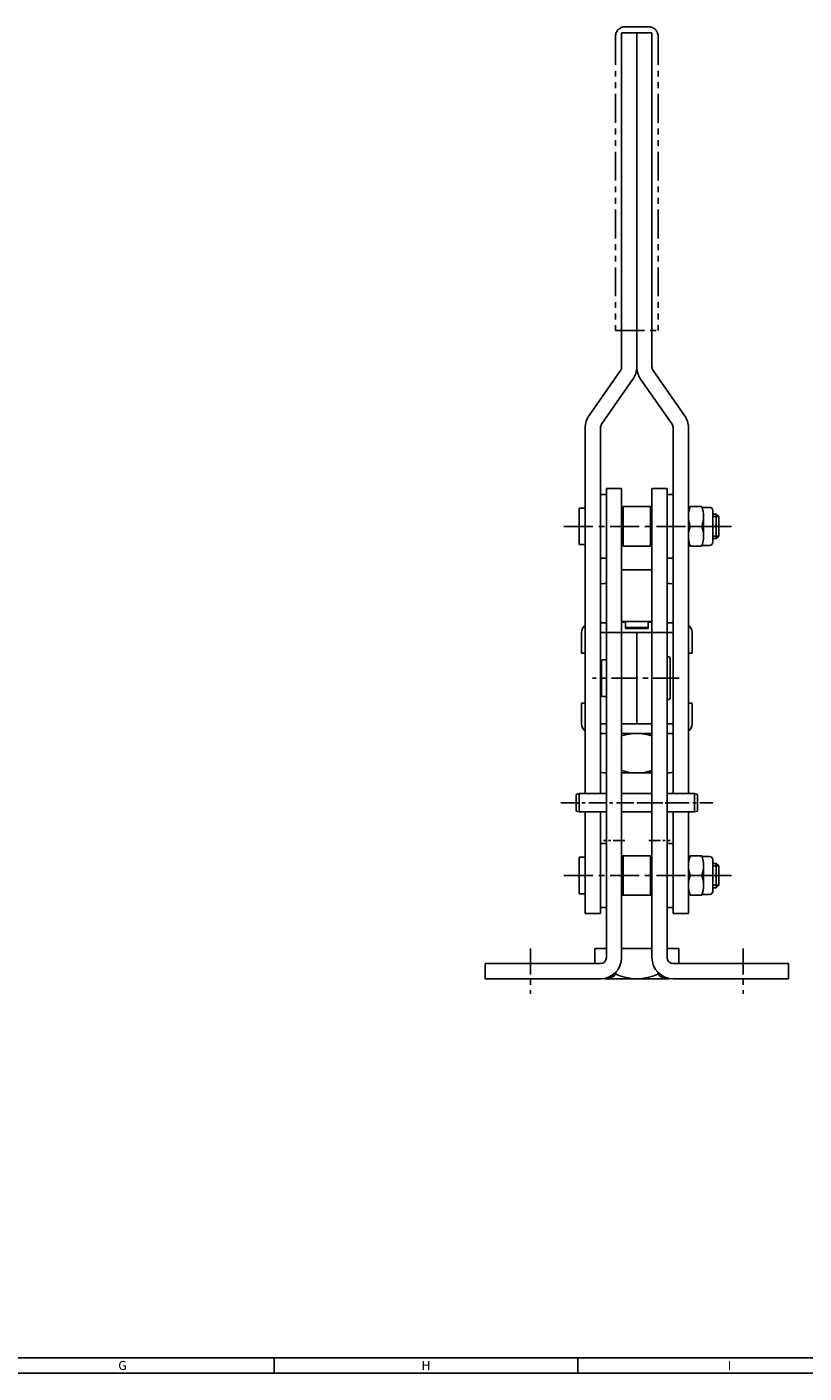
# Model space of a CAD drawing. Units: millimetres. Extents: x 0 to 1135, y 0 to 794.
# Drawn here: x 623 to 880, y 0 to 443 of the extents above; entities that cross this region are included whole.
import ezdxf
from ezdxf.enums import TextEntityAlignment as Align

# ---------------------------------------------------------------- set-up
doc = ezdxf.new("R2010")
doc.units = ezdxf.units.MM
doc.header["$LTSCALE"] = 0.3
doc.linetypes.add('CENTER', pattern=[50.8, 31.75, -6.35, 6.35, -6.35])
doc.linetypes.add('PHANTOM', pattern=[63.5, 31.75, -6.35, 6.35, -6.35, 6.35, -6.35])
doc.layers.add('center', color=1, linetype='CENTER')
doc.layers.add('phantom', color=5, linetype='PHANTOM')
doc.styles.add('style1', font='gulim.ttc')

msp = doc.modelspace()

# ---------------------------------------------------------------- linework, layer by layer
for p, q in [((829.458, 441.369), (819.458, 441.369)), ((819.458, 441.369), (819.458, 331.369)), ((824.458, 441.369), (824.458, 331.369)), ((829.458, 441.369), (829.458, 331.369)), ((808.721, 315.38), (819.097, 330.223)), ((840.195, 315.38), (829.819, 330.223)), ((812.819, 312.515), (823.195, 327.358)), ((836.097, 312.515), (825.721, 327.358)), ((807.458, 190.878), (807.458, 311.369)), ((812.458, 311.369), (812.458, 190.878)), ((836.458, 311.369), (836.458, 190.878)), ((841.458, 190.878), (841.458, 311.369)), ((814.458, 289.369), (812.458, 289.369)), ((814.458, 291.369), (814.458, 136.869)), ((814.458, 291.369), (819.458, 291.369)), ((819.458, 291.369), (819.458, 213.869)), ((829.458, 291.369), (829.458, 136.869)), ((829.458, 213.869), (829.458, 291.369)), ((829.458, 291.369), (834.458, 291.369)), ((834.458, 291.369), (834.458, 136.869)), ((836.458, 289.369), (834.458, 289.369)), ((805.458, 272.869), (805.458, 284.869)), ((805.458, 284.869), (807.458, 284.869)), ((819.958, 285.369), (819.458, 284.869)), ((819.958, 285.369), (828.958, 285.369)), ((819.958, 285.369), (819.958, 272.369)), ((829.458, 284.869), (828.958, 285.369)), ((828.958, 272.369), (828.958, 285.369)), ((842.058, 285.369), (845.858, 285.369)), ((845.95, 285.119), (848.458, 285.119)), ((849.458, 284.119), (849.458, 273.619)), ((846.458, 275.619), (846.458, 282.119)), ((849.458, 282.869), (850.658, 282.869)), ((851.458, 282.069), (850.658, 282.869)), ((851.458, 275.669), (851.458, 282.069)), ((845.858, 278.869), (841.458, 278.869)), ((851.458, 275.669), (850.658, 274.869)), ((807.458, 272.869), (805.458, 272.869)), ((819.958, 272.369), (819.458, 272.869)), ((819.958, 272.369), (828.958, 272.369)), ((828.958, 272.369), (829.458, 272.869)), ((842.058, 272.369), (845.858, 272.369)), ((845.95, 272.619), (848.458, 272.619)), ((849.458, 274.869), (850.658, 274.869)), ((812.458, 268.369), (814.458, 268.369)), ((834.458, 268.369), (836.458, 268.369)), ((819.458, 264.512), (829.458, 264.512)), ((814.066, 260.069), (814.458, 260.069)), ((834.458, 260.069), (834.851, 260.069)), ((806.258, 243.869), (806.258, 237.069)), ((814.458, 247.069), (812.458, 247.069)), ((836.458, 243.869), (812.458, 243.869)), ((819.458, 247.533), (829.458, 247.533)), ((819.458, 247.283), (820.708, 247.283)), ((819.458, 243.869), (819.458, 136.869)), ((820.708, 247.533), (820.708, 245.286)), ((820.708, 245.536), (828.208, 245.536)), ((820.708, 245.286), (828.208, 245.286)), ((824.458, 243.869), (824.458, 213.869)), ((828.208, 247.533), (828.208, 245.286)), ((828.208, 247.283), (829.458, 247.283)), ((836.458, 247.069), (834.458, 247.069)), ((842.658, 237.069), (842.658, 243.869)), ((806.258, 237.069), (807.458, 237.069)), ((835.458, 222.369), (835.458, 235.369)), ((841.458, 237.069), (842.658, 237.069)), ((812.858, 223.169), (812.858, 234.569)), ((813.158, 234.869), (814.158, 234.869)), ((813.158, 222.869), (814.158, 222.869)), ((806.258, 213.869), (806.258, 220.669)), ((806.258, 220.669), (807.458, 220.669)), ((841.458, 220.669), (842.658, 220.669)), ((842.658, 220.669), (842.658, 213.869)), ((812.458, 213.869), (814.458, 213.869)), ((829.458, 213.869), (819.458, 213.869)), ((836.458, 213.869), (834.458, 213.869)), ((814.458, 210.669), (812.458, 210.669)), ((829.458, 210.669), (819.458, 210.669)), ((836.458, 210.669), (834.458, 210.669)), ((814.066, 197.669), (814.458, 197.669)), ((819.458, 197.669), (829.458, 197.669)), ((834.458, 197.669), (834.851, 197.669)), ((804.458, 190.573), (805.458, 190.878)), ((805.458, 190.878), (814.458, 190.878)), ((805.458, 190.878), (805.458, 184.819)), ((829.458, 190.878), (819.458, 190.878)), ((834.458, 190.878), (843.458, 190.878)), ((843.458, 190.878), (843.458, 184.819)), ((844.458, 190.573), (843.458, 190.878)), ((804.458, 190.573), (804.458, 185.119)), ((844.458, 190.573), (844.458, 185.119)), ((804.458, 185.119), (805.458, 184.819)), ((805.458, 184.819), (814.458, 184.819)), ((807.458, 151.369), (807.458, 184.819)), ((812.458, 184.819), (812.458, 151.369)), ((819.458, 184.819), (829.458, 184.819)), ((834.458, 184.819), (843.458, 184.819)), ((836.458, 184.819), (836.458, 151.369)), ((841.458, 151.369), (841.458, 184.819)), ((844.458, 185.119), (843.458, 184.819)), ((814.458, 174.369), (812.458, 174.369)), ((836.458, 174.369), (834.458, 174.369)), ((805.458, 157.869), (805.458, 169.869)), ((805.458, 169.869), (807.458, 169.869)), ((819.958, 170.369), (819.458, 169.869)), ((819.958, 170.369), (828.958, 170.369)), ((819.958, 170.369), (819.958, 157.369)), ((829.458, 169.869), (828.958, 170.369)), ((828.958, 157.369), (828.958, 170.369)), ((842.058, 170.369), (845.858, 170.369)), ((845.95, 170.119), (848.458, 170.119)), ((849.458, 169.119), (849.458, 158.619)), ((846.458, 160.619), (846.458, 167.119)), ((849.458, 167.869), (850.658, 167.869)), ((851.458, 167.069), (850.658, 167.869)), ((851.458, 160.669), (851.458, 167.069)), ((845.858, 163.869), (841.458, 163.869)), ((849.458, 159.869), (850.658, 159.869)), ((851.458, 160.669), (850.658, 159.869)), ((807.458, 157.869), (805.458, 157.869)), ((819.958, 157.369), (819.458, 157.869)), ((819.958, 157.369), (828.958, 157.369)), ((828.958, 157.369), (829.458, 157.869)), ((842.058, 157.369), (845.858, 157.369)), ((845.95, 157.619), (848.458, 157.619)), ((807.458, 151.369), (812.458, 151.369)), ((812.458, 153.369), (814.458, 153.369)), ((834.458, 153.369), (836.458, 153.369)), ((841.458, 151.369), (836.458, 151.369)), ((810.602, 139.869), (814.458, 139.869)), ((810.602, 139.869), (810.602, 134.869)), ((819.458, 139.869), (829.458, 139.869)), ((834.458, 139.869), (838.315, 139.869)), ((838.315, 139.869), (838.315, 134.869)), ((812.458, 134.869), (774.458, 134.869)), ((774.458, 134.869), (774.458, 129.869)), ((836.458, 134.869), (874.458, 134.869)), ((874.458, 134.869), (874.458, 129.869)), ((812.458, 129.869), (774.458, 129.869)), ((814.066, 129.869), (834.851, 129.869)), ((817.53, 132.044), (817.53, 131.369)), ((831.386, 132.044), (831.386, 131.369)), ((836.458, 129.869), (874.458, 129.869))]:
    msp.add_line(p, q)
at = {"color": 5}
for p, q in [((849.458, 282.069), (851.458, 282.069)), ((850.658, 274.869), (850.658, 282.869)), ((849.458, 275.669), (851.458, 275.669)), ((849.458, 167.069), (851.458, 167.069)), ((850.658, 159.869), (850.658, 167.869)), ((849.458, 160.669), (851.458, 160.669))]:
    msp.add_line(p, q, dxfattribs=at)
at = {"ltscale": 0.9}
for p, q in [((834.958, 235.869), (834.458, 235.869)), ((834.958, 221.869), (834.458, 221.869))]:
    msp.add_line(p, q, dxfattribs=at)
at = {"color": 3}
for p, q in [((5, 5), (1130, 5)), ((705, 0), (705, 5)), ((805, 0), (805, 5)), ((0, 0), (1135, 0))]:
    msp.add_line(p, q, dxfattribs=at)
for centre, radius, start, end in [((817.458, 331.369), 2, 325.04453, 0), ((817.458, 331.369), 7, 325.04453, 0), ((831.458, 331.369), 7, 180, 214.95547), ((831.458, 331.369), 2, 180, 214.95547), ((814.458, 311.369), 7, 145.04453, 180), ((834.458, 311.369), 7, 0, 34.95547), ((814.458, 311.369), 2, 145.04453, 180), ((834.458, 311.369), 2, 0, 34.95547), ((850.56, 282.119), 9.102, 159.08018, 200.91982), ((837.356, 282.119), 9.102, 339.08018, 20.91982), ((848.458, 284.119), 1, 0, 90), ((850.56, 275.619), 9.102, 159.08018, 200.91982), ((837.356, 275.619), 9.102, 339.08018, 20.91982), ((848.458, 273.619), 1, 270, 0), ((814.066, 255.319), 4.75, 85.26252, 109.78321), ((834.851, 255.319), 4.75, 70.21679, 94.73748), ((809.458, 243.869), 3.2, 128.68219, 180), ((814.066, 251.819), 4.75, 250.21679, 274.73748), ((834.851, 251.819), 4.75, 265.27863, 289.78321), ((839.458, 243.869), 3.2, 0, 51.31781), ((813.158, 234.569), 0.3, 90, 180), ((814.158, 234.569), 0.3, 0, 90), ((813.158, 223.169), 0.3, 180, 270), ((814.158, 223.169), 0.3, 270, 0), ((809.458, 213.869), 3.2, 180, 231.31781), ((839.458, 213.869), 3.2, 308.68219, 0), ((814.066, 205.919), 4.75, 85.26252, 109.78321), ((824.458, 193.919), 16.75, 72.63202, 107.36798), ((834.851, 205.919), 4.75, 70.21679, 94.73748), ((814.066, 202.419), 4.75, 250.21679, 274.73748), ((824.458, 214.419), 16.75, 252.63202, 287.36798), ((834.851, 202.419), 4.75, 265.26252, 289.78321), ((850.56, 167.119), 9.102, 159.08018, 200.91982), ((837.356, 167.119), 9.102, 339.08018, 20.91982), ((848.458, 169.119), 1, 0, 90), ((850.56, 160.619), 9.102, 159.08018, 200.91982), ((837.356, 160.619), 9.102, 339.08018, 20.91982), ((848.458, 158.619), 1, 270, 0), ((812.458, 136.869), 7, 270, 0), ((812.458, 136.869), 2, 270, 0), ((836.458, 136.869), 7, 180, 270), ((836.458, 136.869), 2, 180, 270), ((814.066, 134.619), 4.75, 261.21093, 316.82645), ((824.458, 146.619), 16.75, 245.5673, 294.4327), ((834.851, 134.619), 4.75, 223.17355, 278.78907)]:
    msp.add_arc(centre, radius, start, end)
at = {"ltscale": 0.9}
for centre, start, end in [((834.958, 235.369), 0, 90), ((834.958, 222.369), 270, 0)]:
    msp.add_arc(centre, 0.5, start, end, dxfattribs=at)
at = {"layer": 'center'}
for p, q in [((800.458, 278.869), (856.458, 278.869)), ((800.458, 163.869), (856.458, 163.869))]:
    msp.add_line(p, q, dxfattribs=at)
at = {"layer": 'center', "ltscale": 0.9}
for p, q in [((838.458, 228.869), (809.858, 228.869)), ((824.458, 187.869), (839.458, 187.869)), ((789.458, 139.869), (789.458, 124.869)), ((859.458, 139.869), (859.458, 124.869))]:
    msp.add_line(p, q, dxfattribs=at)
at = {"layer": 'center', "ltscale": 0.6}
msp.add_line((799.458, 187.869), (849.458, 187.869), dxfattribs=at)
at = {"layer": 'center', "ltscale": 0.4}
for p, q in [((820.458, 175.369), (813.458, 175.369)), ((828.458, 175.369), (835.458, 175.369))]:
    msp.add_line(p, q, dxfattribs=at)
at = {"layer": 'phantom'}
for p, q in [((817.458, 440.369), (817.458, 343.369)), ((820.458, 443.369), (828.458, 443.369)), ((831.458, 440.369), (831.458, 343.369)), ((817.458, 343.369), (831.458, 343.369))]:
    msp.add_line(p, q, dxfattribs=at)
for centre, start, end in [((820.458, 440.369), 90, 180), ((828.458, 440.369), 0, 90)]:
    msp.add_arc(centre, 3, start, end, dxfattribs=at)

# ---------------------------------------------------------------- texts
at = {"color": 3, "style": 'style1'}
for s, p in [('G', (655, 2.5)), ('H', (755, 2.5)), ('I', (855, 2.5))]:
    msp.add_text(s, height=3, dxfattribs=at).set_placement(p, align=Align.MIDDLE_CENTER)

doc.saveas('drawing.dxf')
